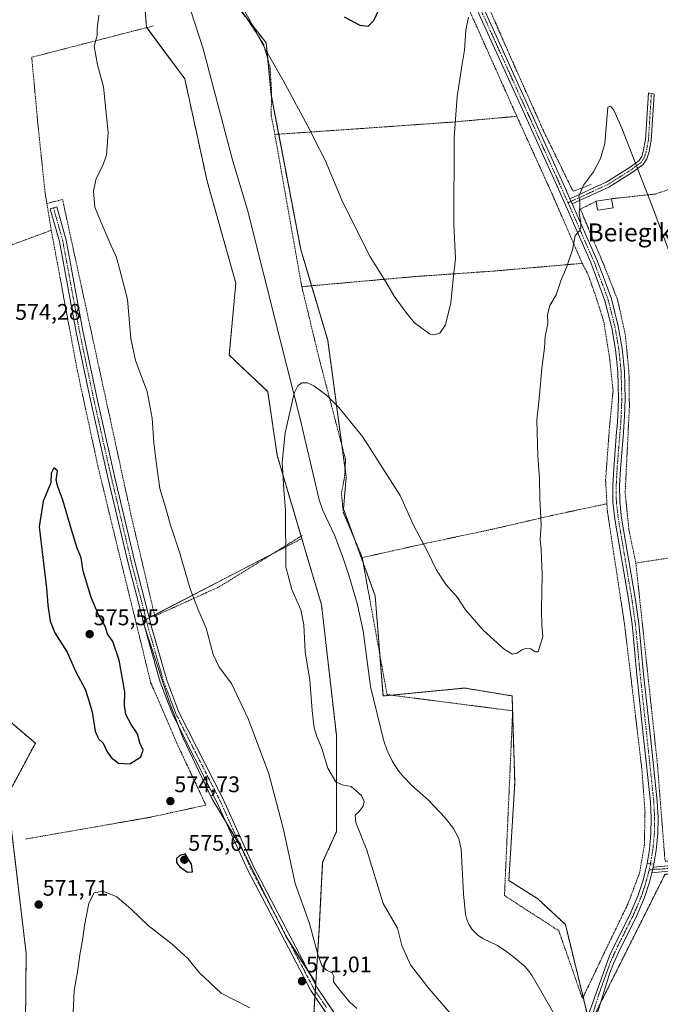
# Model space of a CAD drawing. Units: metres. Extents: x 606943 to 610382, y 4761655 to 4764022.
# Drawn here: x 608626 to 608910, y 4763097 to 4763533 of the extents above; entities that cross this region are included whole.
import ezdxf
from ezdxf.enums import TextEntityAlignment as Align

# ---------------------------------------------------------------- set-up
doc = ezdxf.new("R2010")
doc.units = ezdxf.units.M
doc.header["$MEASUREMENT"] = 0
doc.linetypes.add('TRAZO_Y_PUNTO', pattern=[1, 0.5, -0.25, 0, -0.25])
doc.linetypes.add('TRAZOS', pattern=[0.75, 0.5, -0.25])
for name, color, linetype, lineweight in [('Alambrada', 19, 'TRAZOS', 0), ('Arbolado forestal', 92, 'TRAZOS', 0), ('Arbolado forestal CxS', 92, 'Continuous', 0), ('Camino', 19, 'Continuous', 0), ('Camino Cxs', 19, 'Continuous', 0), ('Camino eje', 39, 'TRAZO_Y_PUNTO', 13), ('Carátula', 7, 'Continuous', 5), ('Corriente natural lineal', 142, 'Continuous', 13), ('Curva de nivel maestra', 36, 'Continuous', 30), ('Curva de nivel normal', 36, 'Continuous', 0), ('Edificación ligera', 1, 'Continuous', 0), ('Edificación ligera Cxs', 1, 'Continuous', 0), ('Pastizal CxS', 92, 'Continuous', 0), ('Pista no pavimentada', 254, 'Continuous', 13), ('Pista no pavimentada Cxs', 254, 'Continuous', 0), ('Pista pavimentada', 135, 'Continuous', 13), ('Pista pavimentada Cxs', 135, 'Continuous', 0), ('Pista pavimentada eje', 135, 'TRAZO_Y_PUNTO', 0), ('Prado', 92, 'Continuous', 0), ('Prado CxS', 92, 'Continuous', 0), ('Punto de cota en terreno', 7, 'Continuous', 0), ('Rótulo de punto de cota en terreno', 19, 'Continuous', 0), ('Texto cartográfico', 19, 'Continuous', 0)]:
    doc.layers.add(name, color=color, linetype=linetype, lineweight=lineweight)
doc.styles.add('Arial', font='txt', dxfattribs={"height": 0.2})

# ---------------------------------------------------------------- blocks, each defined once
blk = doc.blocks.new('*U150')
at = {"layer": 'Arbolado forestal CxS', "color": 92, "linetype": 'Continuous', "lineweight": 0}
for points in [[(608622.05, 4763221.96, 570.27), (608632.9, 4763212.66, 571.31), (608620.49, 4763189.41, 570.92), (608628.8, 4763119.44, 571.64), (608628.24, 4763057.62, 572.21), (608629.55, 4762992.7, 571.67), (608638.6, 4762978.49, 570.56), (608659.25, 4762956.85, 567.03), (608674.3, 4762879.79, 561.69), (608694.7, 4762830.04, 559.13)], [(608756.29, 4763089.95, 570.45), (608757.33, 4763106.34, 570.59), (608758.87, 4763130.64, 569.55), (608760.34, 4763159.87, 567.92), (608766.53, 4763173.46, 566.94), (608766.44, 4763216.27, 563.93), (608759.88, 4763274.05, 563.99), (608752, 4763300.31, 564.37), (608751.09, 4763303.4, 564.62), (608740.22, 4763340.24, 565.07), (608735.97, 4763368.53, 565.24), (608718.93, 4763384.73, 566), (608721.83, 4763416.64, 566.25), (608709.09, 4763461.92, 567.13), (608699.19, 4763507.2, 567.98), (608682.18, 4763530.12, 568.97), (608679.78, 4763560.3, 568.98)], [(608713.58, 4763551.09, 569.37), (608735.28, 4763523.18, 570.11), (608737.56, 4763499.95, 568.87), (608750.63, 4763431.55, 566.62), (608762.61, 4763391.35, 565.94), (608770.79, 4763330.59, 564.03), (608769.62, 4763316.57, 563.74), (608783.65, 4763278, 563.13), (608787.15, 4763233.6, 562.62), (608823.39, 4763237.11, 563.36), (608832.55, 4763235.58, 563.61), (608844.44, 4763233.6, 564.11), (608845.6, 4763195.04, 562.68), (608842.98, 4763151.8, 561.24), (608855.83, 4763143.62, 561.39), (608868.06, 4763132.24, 561.24), (608878.87, 4763087.95, 560.57), (608912.18, 4763154.37, 561.6), (608941.92, 4763161.28, 562.19), (608968.01, 4763122.59, 563.06), (608984.87, 4763108.78, 563.55), (609003.07, 4763094.54, 564.65)]]:
    blk.add_polyline3d(points, dxfattribs=at)
blk = doc.blocks.new('*U205')
at = {"layer": 'Curva de nivel maestra', "color": 36, "linetype": 'Continuous', "lineweight": 30}
blk.add_polyline3d([(608769.9, 4763534.7, 575), (608776.92, 4763531.05, 575), (608780.55, 4763530.57, 575), (608783.03, 4763533.14, 575), (608786.54, 4763540.3, 575)], dxfattribs=at)
blk = doc.blocks.new('5PATER')
at = {"layer": 'Carátula', "linetype": 'Continuous', "lineweight": 5}
h = blk.add_hatch(color=250, dxfattribs=at)
edge = h.paths.add_edge_path()
edge.add_ellipse((0, 0.01), major_axis=(-1.33, -1.34), ratio=0.999422, start_angle=0, end_angle=360)

msp = doc.modelspace()

# ---------------------------------------------------------------- linework, layer by layer
at = {"layer": 'Alambrada', "color": 19, "linetype": 'TRAZOS', "lineweight": 0}
for points in [[(608846.51, 4763490.61, 567.6), (608822.92, 4763543.33, 570.41), (608800.57, 4763592.35, 573.96), (608778.73, 4763639.84, 576.58), (608767.67, 4763664.76, 577.28), (608761.96, 4763672.09, 578.49), (608745.35, 4763691.59, 578.05), (608734.03, 4763709, 577.59), (608709.78, 4763747.62, 581.47), (608704.73, 4763723.32, 576.16), (608696.06, 4763671.63, 591.17), (608695.82, 4763652.64, 588.34), (608698.21, 4763634.41, 585.67), (608704.01, 4763609.88, 590.37), (608708.91, 4763581.17, 574.38), (608711.05, 4763562.56, 569.67), (608717.1, 4763546.52, 570.93), (608726.94, 4763533.64, 570.04), (608734.12, 4763522.75, 578.43), (608736.98, 4763512.51, 577.34), (608737.71, 4763502.02, 581.89), (608737.51, 4763490.8, 575.68), (608739.15, 4763482.58, 567.72)], [(608775.69, 4763666.27, 577.6), (608800.57, 4763616.07, 574.02), (608820.48, 4763570.24, 571.24), (608842.01, 4763520.73, 568.67), (608858.46, 4763483.92, 566.72), (608871.46, 4763457.35, 565.1), (608879.53, 4763460.43, 568.65)], [(608685.29, 4763530.71, 579.6), (608631.28, 4763516.78, 572.99), (608634, 4763487.38, 573.44), (608637.26, 4763456.34, 571.88), (608637.99, 4763451.97, 572)], [(608846.51, 4763490.61, 567.6), (608818.85, 4763488.12, 569.87), (608773.52, 4763484.91, 572.54), (608739.15, 4763482.58, 567.72)], [(608846.51, 4763490.61, 567.6), (608862.23, 4763456.06, 565.73), (608875.51, 4763425.43, 564.51)], [(608739.15, 4763482.58, 567.72), (608751.09, 4763415.08, 576.76)], [(608983.78, 4763452.83, 584.37), (608976.37, 4763478.83, 582.26), (608918.03, 4763459.51, 572.37), (608907.85, 4763456.15, 573.15), (608896.07, 4763454.88, 571.29), (608888.58, 4763454.08, 570.81)], [(608751.22, 4763304.73, 575.82), (608714.63, 4763282.08, 568.49), (608685.88, 4763269.02, 572.56), (608675.43, 4763313.45, 571.55), (608644.96, 4763453.71, 571.56), (608637.99, 4763451.97, 572)], [(608637.99, 4763451.97, 572), (608639.97, 4763440.07, 572.11)], [(608881.67, 4763452.94, 569.19), (608874.71, 4763449.42, 566.05), (608883.94, 4763427.45, 565.41), (608884.91, 4763425.26, 564.82), (608891.22, 4763409.32, 564.4), (608894.62, 4763393.9, 564.44), (608896.26, 4763377.61, 564.37), (608896.46, 4763361.87, 564.22), (608894.58, 4763323.67, 564.68), (608896.23, 4763307.37, 563.6), (608899.32, 4763292.54, 562.63)], [(608639.97, 4763440.07, 572.11), (608619.28, 4763432.45, 573.85), (608599.68, 4763424.83, 573.59), (608578.98, 4763417.21, 569.04), (608564.83, 4763411.77, 582.03)], [(608639.97, 4763440.07, 572.11), (608639.98, 4763440.01, 572.07), (608651.4, 4763378.48, 572.67), (608660.65, 4763335.46, 573.15), (608669.36, 4763299.53, 573.14), (608676.98, 4763268.49, 573.86), (608684.05, 4763239.63, 574.03), (608696.03, 4763211.86, 574.04), (608708.55, 4763185.18, 573.99), (608683.5, 4763179.74, 574.66), (608628.62, 4763170.16, 583.18)], [(608875.51, 4763425.43, 564.51), (608836.48, 4763422.01, 567.45), (608800.94, 4763419.52, 571.02), (608751.09, 4763415.08, 576.76)], [(608875.51, 4763425.43, 564.51), (608878.07, 4763420.63, 564.18), (608881.05, 4763412.19, 564.02), (608884.23, 4763402.36, 563.79), (608885.14, 4763399.23, 563.78), (608887.73, 4763383.02, 563.54), (608889.23, 4763368.84, 563.45), (608887.63, 4763352.94, 563.24), (608885.9, 4763329.39, 562.94), (608886.5, 4763318.82, 562.86)], [(608751.09, 4763415.08, 576.76), (608759.39, 4763380.92, 572.46), (608770.55, 4763338.43, 568.8), (608770.05, 4763330.43, 570.94), (608768.71, 4763323.36, 572.08), (608769.53, 4763315.01, 563.77), (608777.91, 4763294.94, 566.73)], [(608777.91, 4763294.94, 566.73), (608788.94, 4763234.19, 565.95), (608844.67, 4763227.01, 563.97), (608841.04, 4763145.07, 561.12), (608865.12, 4763129.5, 562.11), (608875.64, 4763099.42, 564.21), (608887.59, 4763124.44, 561.08), (608889.51, 4763128.38, 561.16), (608895.67, 4763141.11, 561.44), (608900.99, 4763155.16, 561.59), (608903.1, 4763167.59, 561.47), (608903.39, 4763182.29, 561.61), (608901.96, 4763201.48, 561.95), (608894.35, 4763265.02, 562.32), (608889.55, 4763296.6, 562.63), (608886.67, 4763315.68, 562.79), (608886.5, 4763318.82, 562.86)], [(608886.5, 4763318.82, 562.86), (608885.25, 4763318.57, 562.76), (608862.31, 4763313.68, 564.16), (608835.54, 4763307.49, 566.79), (608808.51, 4763301.77, 565.32), (608777.91, 4763294.94, 566.73)], [(609016.56, 4763310.28, 569.93), (608918.42, 4763295.43, 562.56), (608899.32, 4763292.54, 562.63)], [(608899.32, 4763292.54, 562.63), (608908.85, 4763203.76, 562.72), (608912.28, 4763160.38, 561.71), (608932.12, 4763160.8, 561.8), (608938.21, 4763160.93, 561.9), (608975.8, 4763161.72, 567.6), (609040.47, 4763164.55, 576.48), (609085.03, 4763166.54, 592.6)]]:
    msp.add_polyline3d(points, dxfattribs=at)
at = {"layer": 'Arbolado forestal', "color": 92, "linetype": 'TRAZOS', "lineweight": 0}
for points in [[(608751.09, 4763303.4, 564.62), (608750.77, 4763304.46, 564.63), (608740.22, 4763340.24, 565.07), (608735.97, 4763368.53, 565.24), (608718.93, 4763384.73, 566), (608721.83, 4763416.64, 566.25), (608709.09, 4763461.92, 567.13), (608699.19, 4763507.2, 567.98), (608682.31, 4763529.94, 568.98), (608682.18, 4763530.12, 568.97), (608679.78, 4763560.3, 568.98), (608669.28, 4763593.12, 570.07), (608662.72, 4763618.07, 570.6), (608648.27, 4763650.9, 571.66), (608621.76, 4763659.27, 574.86), (608620.23, 4763689.83, 574.29), (608618.39, 4763727.77, 573.74), (608622.3, 4763740.8, 573.75), (608623.46, 4763744.67, 573.72), (608625.27, 4763750.69, 573.75)], [(608717.07, 4763546.6, 569.42), (608735.28, 4763523.19, 570.11), (608735.97, 4763516.11, 569.8), (608737.56, 4763499.95, 568.87), (608737.66, 4763499.41, 568.86), (608740.86, 4763482.7, 567.8), (608750.63, 4763431.56, 566.62), (608755.42, 4763415.47, 566.4), (608762.61, 4763391.35, 565.94), (608768.87, 4763344.82, 564.25), (608770.29, 4763334.28, 564), (608770.79, 4763330.59, 564.03), (608769.62, 4763316.57, 563.74), (608774.62, 4763302.82, 563.48), (608778.33, 4763292.62, 563.43), (608783.65, 4763278.01, 563.13), (608785.7, 4763252.06, 562.74), (608787.15, 4763233.6, 562.62), (608790.79, 4763233.95, 562.53), (608823.39, 4763237.11, 563.36), (608832.55, 4763235.58, 563.61), (608844.44, 4763233.6, 564.11), (608844.64, 4763227.02, 563.89), (608844.65, 4763226.56, 563.88), (608845.6, 4763195.04, 562.68), (608842.98, 4763151.8, 561.24), (608855.83, 4763143.62, 561.39), (608868.06, 4763132.25, 561.24), (608875.92, 4763100.01, 560.34), (608878, 4763091.5, 560.5)], [(608757.33, 4763106.34, 570.59), (608758.87, 4763130.64, 569.55), (608760.34, 4763159.87, 567.92), (608766.53, 4763173.46, 566.94), (608766.44, 4763216.27, 563.93), (608759.87, 4763274.05, 563.99), (608752, 4763300.31, 564.37), (608751.09, 4763303.4, 564.62)], [(608621.43, 4763235.95, 570.36), (608622.04, 4763221.96, 570.27), (608632.9, 4763212.66, 571.31), (608620.49, 4763189.41, 570.92), (608628.8, 4763119.44, 571.64), (608628.24, 4763057.62, 572.21), (608629.55, 4762992.7, 571.67), (608638.6, 4762978.49, 570.56), (608659.25, 4762956.85, 567.03), (608674.3, 4762879.79, 561.69), (608694.7, 4762830.04, 559.13)], [(608878.87, 4763087.95, 560.57), (608883.72, 4763097.61, 560.66), (608912.18, 4763154.37, 561.6), (608920.92, 4763156.4, 561.56), (608927.52, 4763157.93, 561.68), (608932.74, 4763159.14, 561.78), (608940.65, 4763160.98, 562.09), (608941.92, 4763161.28, 562.19), (608942.1, 4763161.01, 562.21), (608943.79, 4763158.51, 562.36), (608944.67, 4763157.2, 562.4), (608945.52, 4763155.93, 562.43), (608947.77, 4763152.61, 562.48), (608968.01, 4763122.59, 563.06), (608984.87, 4763108.78, 563.55), (609003.06, 4763094.54, 564.65)], [(608761.34, 4762860.27, 559.15), (608763.28, 4762893.22, 559.79), (608757.46, 4762924.87, 560.88), (608752.3, 4762952.65, 561.62), (608738.08, 4762993.35, 563.02), (608720.42, 4763014.7, 564.86), (608690.02, 4763017.04, 566.47), (608682.4, 4763027.19, 566.55), (608679.77, 4763039.01, 566.67), (608672.58, 4763055.98, 566.96), (608681.94, 4763077.02, 565.6), (608715.81, 4763079.19, 566.65), (608742.42, 4763083.4, 569.94), (608756.29, 4763089.95, 570.45), (608756.95, 4763100.34, 570.64), (608757.1, 4763102.8, 570.68), (608757.27, 4763105.43, 570.62), (608757.33, 4763106.34, 570.59)]]:
    msp.add_polyline3d(points, dxfattribs=at)
at = {"layer": 'Camino', "color": 19, "linetype": 'Continuous', "lineweight": 0}
for points in [[(608870.08, 4763454.04, 565.26), (608886.12, 4763461.4, 564.89), (608896.74, 4763468.05, 564.96), (608900.76, 4763471.05, 565.15), (608901.94, 4763472.82, 565.1), (608902.64, 4763475, 565.17), (608903.67, 4763480.27, 565.34), (608904.99, 4763501.07, 566.03), (608907.45, 4763500.36, 566.26), (608906.15, 4763479.95, 565.43), (608905.07, 4763474.37, 565.24), (608904.21, 4763471.73, 565.18), (608902.6, 4763469.3, 565.23), (608898.15, 4763465.98, 564.95), (608887.31, 4763459.19, 564.88), (608871.09, 4763451.75, 565.16)], [(608871.09, 4763451.75, 565.16), (608870.08, 4763454.04, 565.26)]]:
    msp.add_polyline3d(points, dxfattribs=at)
at = {"layer": 'Camino Cxs', "color": 19, "linetype": 'Continuous', "lineweight": 0}
msp.add_polyline3d([(608871.09, 4763451.75, 565.16), (608870.08, 4763454.04, 565.26), (608886.12, 4763461.4, 564.89), (608896.74, 4763468.05, 564.96), (608900.76, 4763471.05, 565.15), (608901.94, 4763472.82, 565.1), (608902.64, 4763475, 565.17), (608903.67, 4763480.27, 565.34), (608904.99, 4763501.07, 566.03), (608907.45, 4763500.36, 566.26), (608906.15, 4763479.95, 565.43), (608905.07, 4763474.37, 565.24), (608904.21, 4763471.73, 565.18), (608902.6, 4763469.3, 565.23), (608898.15, 4763465.98, 564.95), (608887.31, 4763459.19, 564.88), (608871.09, 4763451.75, 565.16)], close=True, dxfattribs=at)
at = {"layer": 'Camino eje', "color": 39, "linetype": 'TRAZO_Y_PUNTO', "lineweight": 13}
msp.add_polyline3d([(608906.22, 4763500.72, 566.13), (608905.56, 4763490.32, 565.55), (608904.91, 4763480.11, 565.38), (608904.37, 4763477.32, 565.35), (608903.86, 4763474.69, 565.21), (608903.51, 4763473.6, 565.14), (608903.08, 4763472.28, 565.15), (608902.49, 4763471.39, 565.16), (608901.68, 4763470.18, 565.2), (608897.45, 4763467.02, 564.96), (608886.72, 4763460.3, 564.87), (608869.23, 4763452.27, 565.29)], dxfattribs=at)
at = {"layer": 'Corriente natural lineal', "color": 142, "linetype": 'Continuous', "lineweight": 13}
msp.add_polyline3d([(608701.86, 4763537.36, 568.8), (608707.33, 4763520.47, 568.08), (608720.52, 4763470.7, 567.08), (608727.06, 4763449.21, 566.65), (608741.45, 4763391.47, 565.15), (608750.26, 4763357.07, 564.64), (608758.8, 4763320.54, 564.01), (608760.45, 4763315.85, 564.08), (608765.83, 4763304.57, 563.71), (608769.55, 4763294.31, 563.65), (608771.91, 4763287.21, 563.44), (608775.67, 4763274.57, 563.06), (608778.31, 4763262.44, 563.11), (608781.65, 4763237.76, 562.6), (608787.35, 4763214.18, 562.51), (608789.02, 4763209.44, 562.47), (608791.2, 4763204.9, 562.39), (608793.9, 4763200.62, 562.3), (608796.34, 4763197.55, 562.24), (608799.89, 4763193.97, 562.19), (608807.32, 4763187.34, 562.09), (608814.66, 4763179.61, 562.49), (608818.35, 4763174.9, 562.05), (608820.71, 4763170.39, 561.74), (608821.87, 4763165.6, 561.66), (608822.81, 4763145.85, 561.51), (608823.7, 4763136.87, 561.65), (608824.32, 4763134.46, 561.5), (608825.34, 4763132.15, 561.37), (608826.76, 4763130.01, 561.28), (608829.3, 4763127.45, 561.23), (608831.46, 4763126.07, 561.18), (608837.96, 4763122.96, 561.29), (608842.09, 4763120.15, 561.09), (608845.96, 4763117.2, 561.08), (608849.73, 4763113.9, 560.99), (608851.43, 4763112.11, 560.88), (608853.29, 4763109.56, 560.82), (608863.84, 4763091.31, 560.47)], dxfattribs=at)
at = {"layer": 'Curva de nivel maestra', "color": 36, "linetype": 'Continuous', "lineweight": 30}
for points in [[(608674.76, 4763203.55, 575), (608679.75, 4763206.54, 575), (608680.76, 4763209.5, 575), (608679.3, 4763212.88, 575), (608678.2, 4763216.84, 575), (608675.41, 4763220.93, 575), (608673, 4763225.36, 575), (608672.41, 4763229.34, 575), (608672.64, 4763235.44, 575), (608670.12, 4763249.51, 575), (608667.28, 4763257.73, 575), (608664.96, 4763261.18, 575), (608663.67, 4763264.77, 575), (608661, 4763269.32, 575), (608657.7, 4763277.32, 575), (608654.11, 4763288.99, 575), (608653.15, 4763294.77, 575), (608651.47, 4763299.1, 575), (608649.04, 4763306.77, 575), (608645.13, 4763320.44, 575), (608642.85, 4763326.46, 575), (608642.19, 4763329.28, 575), (608642.65, 4763333.47, 575), (608641.16, 4763334.72, 575), (608639.98, 4763332.44, 575), (608639.71, 4763328.1, 575), (608636.34, 4763319.99, 575), (608634.62, 4763308.65, 575), (608637.85, 4763281.44, 575), (608638.4, 4763273.92, 575), (608639.5, 4763266.7, 575), (608641.6, 4763261.54, 575), (608646.96, 4763253.04, 575), (608650.75, 4763244.55, 575), (608655.1, 4763236.33, 575), (608658.03, 4763226.56, 575), (608659.4, 4763217.98, 575), (608660.86, 4763214.58, 575), (608663, 4763212.72, 575), (608664.63, 4763209.08, 575), (608666.51, 4763206.3, 575), (608669.72, 4763203.84, 575), (608674.76, 4763203.55, 575)], [(608700.41, 4763155.51, 575), (608702.64, 4763155.55, 575), (608702.23, 4763159.04, 575), (608699.41, 4763163.53, 575), (608696.93, 4763162.8, 575), (608695.52, 4763161.46, 575), (608695.58, 4763159.7, 575), (608696.86, 4763157.98, 575), (608700.41, 4763155.51, 575)]]:
    msp.add_polyline3d(points, dxfattribs=at)
at = {"layer": 'Curva de nivel normal', "color": 36, "linetype": 'Continuous', "lineweight": 0}
for points in [[(608825.03, 4763534.61, 570), (608823.91, 4763528.78, 570), (608823.33, 4763519.87, 570), (608822.05, 4763512.81, 570), (608820.08, 4763499.36, 570), (608818.78, 4763481.15, 570), (608818.54, 4763442.66, 570), (608819.24, 4763427.57, 570), (608818.26, 4763418.47, 570), (608817.28, 4763407.84, 570), (608814.84, 4763398.21, 570), (608812.32, 4763394.47, 570), (608809.73, 4763393.72, 570), (608807.83, 4763394.21, 570), (608800.97, 4763399.17, 570), (608797.31, 4763403.74, 570), (608792.14, 4763410.92, 570), (608788.46, 4763417.22, 570), (608781.47, 4763428.34, 570), (608769.37, 4763452.44, 570), (608761.42, 4763471.2, 570), (608756.89, 4763479.97, 570), (608754.86, 4763484.39, 570), (608751.69, 4763490.03, 570), (608742.76, 4763506.78, 570), (608735.12, 4763519.94, 570), (608728.95, 4763531.62, 570), (608718.6, 4763550.1, 570)], [(608661.1, 4763535.44, 570), (608660.35, 4763529.44, 570), (608660.34, 4763526.44, 570), (608659.06, 4763521.73, 570), (608660.52, 4763513.37, 570), (608663.17, 4763503.62, 570), (608665.27, 4763483.41, 570), (608664.53, 4763473.32, 570), (608662.7, 4763468.44, 570), (608659.85, 4763463.04, 570), (608658.62, 4763457.61, 570), (608659.26, 4763450.36, 570), (608661.6, 4763444.52, 570), (608666.56, 4763433.13, 570), (608668.72, 4763428.38, 570), (608670.38, 4763422.52, 570), (608673.84, 4763409.38, 570), (608675.29, 4763392.1, 570), (608677.29, 4763382.41, 570), (608682.45, 4763368.57, 570), (608684.78, 4763356.79, 570), (608685.45, 4763345.83, 570), (608686.48, 4763337.44, 570), (608688.14, 4763325.56, 570), (608690.93, 4763316.2, 570), (608692.9, 4763309.35, 570), (608696.84, 4763297.38, 570), (608701.6, 4763281.04, 570), (608704.93, 4763272.2, 570), (608708.7, 4763263.6, 570), (608711.79, 4763252.01, 570), (608714.49, 4763246.33, 570), (608719.89, 4763239.1, 570), (608727.48, 4763223.1, 570), (608736.43, 4763199.1, 570), (608742.98, 4763174.44, 570), (608748.19, 4763150.44, 570), (608754.54, 4763132.77, 570), (608758.18, 4763118.98, 570), (608759.97, 4763114.12, 570), (608762.04, 4763112.09, 570), (608764.59, 4763110.77, 570), (608765.27, 4763109.32, 570), (608765.12, 4763106.85, 570), (608767.55, 4763103.79, 570), (608772.3, 4763098.03, 570), (608775.5, 4763094.95, 570)], [(608918.48, 4763418.71, 565), (608906.84, 4763450.04, 565), (608893.08, 4763485.29, 565), (608889.49, 4763493.33, 565), (608888.06, 4763495.12, 565), (608886.88, 4763494.73, 565), (608885.57, 4763478.58, 565), (608883.66, 4763471.94, 565), (608880.51, 4763465.98, 565), (608876.12, 4763460.12, 565), (608874.02, 4763455.26, 565), (608874.42, 4763452.74, 565), (608874.52, 4763450.64, 565), (608874.1, 4763447.55, 565), (608874.92, 4763443.64, 565), (608874.98, 4763441.06, 565), (608874.28, 4763439.88, 565), (608872.45, 4763437.79, 565), (608871.17, 4763431.42, 565), (608868.55, 4763423.6, 565), (608866.12, 4763418.1, 565), (608863.97, 4763411.44, 565), (608861.13, 4763406.77, 565), (608860.17, 4763402.79, 565), (608860.28, 4763398.53, 565), (608859.09, 4763393.13, 565), (608858.78, 4763387.9, 565), (608857.6, 4763378.97, 565), (608856.51, 4763366.96, 565), (608855.39, 4763355.85, 565), (608855.81, 4763339.99, 565), (608856.61, 4763329.92, 565), (608856.77, 4763321.22, 565), (608857.35, 4763309.47, 565), (608856.87, 4763302.84, 565), (608857.29, 4763298.74, 565), (608857.43, 4763294.68, 565), (608857.82, 4763287.5, 565), (608857.49, 4763272.14, 565), (608857.65, 4763264.86, 565), (608858.02, 4763259.99, 565), (608855.98, 4763253.17, 565), (608854.67, 4763253.12, 565), (608852.76, 4763254.54, 565), (608850.83, 4763254.86, 565), (608848.69, 4763254.07, 565), (608846.65, 4763252.61, 565), (608844.65, 4763252.15, 565), (608841.06, 4763254.2, 565), (608831.62, 4763262.73, 565), (608823.7, 4763271.74, 565), (608820.14, 4763277.2, 565), (608815.22, 4763282.83, 565), (608810.82, 4763289.36, 565), (608806.8, 4763297.91, 565), (608800.85, 4763309.05, 565), (608794.74, 4763322.49, 565), (608778.1, 4763348.62, 565), (608767.48, 4763361.55, 565), (608762, 4763366.98, 565), (608756.39, 4763371.18, 565), (608753.64, 4763372.37, 565), (608751.08, 4763372.39, 565), (608749.3, 4763371.04, 565), (608747.78, 4763367.83, 565), (608743.77, 4763350.24, 565), (608742.42, 4763337.09, 565), (608743.34, 4763323.01, 565), (608743.94, 4763316.12, 565), (608744.01, 4763290.8, 565), (608746.68, 4763280.77, 565), (608750.72, 4763271.77, 565), (608751.98, 4763265.1, 565), (608752.57, 4763253.18, 565), (608754.68, 4763240.57, 565), (608755.72, 4763227.19, 565), (608756.58, 4763219.43, 565), (608757.77, 4763215.57, 565), (608759.85, 4763210.68, 565), (608762.67, 4763201.59, 565), (608766.27, 4763195.48, 565), (608768.98, 4763194.14, 565), (608772.94, 4763193.52, 565), (608777.53, 4763189.41, 565), (608778.78, 4763186.77, 565), (608778.32, 4763184.67, 565), (608776.6, 4763182.37, 565), (608774.74, 4763180.67, 565), (608775.14, 4763177.44, 565), (608779.9, 4763165.21, 565), (608787.22, 4763141.54, 565), (608793.51, 4763130.63, 565), (608795.49, 4763122.94, 565), (608799.36, 4763114.43, 565), (608807.54, 4763103.82, 565), (608819.68, 4763089.75, 565)], [(608728.06, 4763095.35, 570), (608715.38, 4763101.8, 570), (608705.71, 4763110.8, 570), (608700.48, 4763117.16, 570), (608693.58, 4763123.6, 570), (608682.96, 4763131.8, 570), (608675.34, 4763139.13, 570), (608668.99, 4763144.59, 570), (608663.04, 4763147.08, 570), (608658.98, 4763146.3, 570), (608656.6, 4763141.66, 570), (608654.7, 4763131.83, 570), (608653.87, 4763125.1, 570), (608652.82, 4763119.77, 570), (608651.56, 4763111.34, 570), (608650.07, 4763102.93, 570), (608649.47, 4763090.19, 570)]]:
    msp.add_polyline3d(points, dxfattribs=at)
at = {"layer": 'Edificación ligera', "color": 1, "linetype": 'Continuous', "lineweight": 0}
for points in [[(608881.67, 4763452.94, 569.19), (608883.63, 4763453.26, 567.31), (608888.58, 4763454.08, 570.81)], [(608883.67, 4763449.13, 566.75), (608882.3, 4763448.94, 566.75), (608881.67, 4763452.94, 569.19)], [(608888.58, 4763454.08, 570.81), (608889.24, 4763450.05, 565.59), (608883.67, 4763449.13, 566.75)]]:
    msp.add_polyline3d(points, dxfattribs=at)
at = {"layer": 'Edificación ligera Cxs', "color": 1, "linetype": 'Continuous', "lineweight": 0}
msp.add_polyline3d([(608883.67, 4763449.13, 566.75), (608882.3, 4763448.94, 566.75), (608881.67, 4763452.94, 569.19), (608883.63, 4763453.26, 567.31), (608888.58, 4763454.08, 570.81), (608889.24, 4763450.05, 565.59), (608883.67, 4763449.13, 566.75)], close=True, dxfattribs=at)
at = {"layer": 'Pastizal CxS', "color": 92, "linetype": 'Continuous', "lineweight": 0}
for points in [[(608751.09, 4763303.4, 564.62), (608738.67, 4763296.96, 565.33), (608685.76, 4763269.51, 572.24), (608683.4, 4763268.29, 572.76), (608682.03, 4763267.58, 573.04), (608680.67, 4763266.87, 573.25), (608680.55, 4763266.81, 573.26), (608681.15, 4763264.99, 573.22), (608692.22, 4763231.19, 573.27), (608696.7, 4763219.55, 573.47), (608698.36, 4763215.22, 573.47), (608711.26, 4763188.2, 573.44), (608717.43, 4763177.82, 573.31), (608724.42, 4763166.06, 572.86), (608724.77, 4763165.48, 572.86), (608738.34, 4763138.35, 571.73), (608743.81, 4763127.4, 571.41), (608745.22, 4763125.19, 571.36), (608754.43, 4763110.86, 570.65), (608757.33, 4763106.34, 570.59)], [(608757.33, 4763106.34, 570.59), (608758.87, 4763130.64, 569.55), (608760.34, 4763159.87, 567.92), (608766.53, 4763173.46, 566.94), (608766.44, 4763216.27, 563.93), (608759.87, 4763274.05, 563.99), (608752, 4763300.31, 564.37), (608751.09, 4763303.4, 564.62)]]:
    msp.add_polyline3d(points, dxfattribs=at)
msp.add_polyline3d([(608757.33, 4763106.34, 570.59), (608743.81, 4763127.4, 571.41), (608724.77, 4763165.48, 572.86), (608711.26, 4763188.2, 573.44), (608698.36, 4763215.22, 573.47), (608692.22, 4763231.19, 573.27), (608680.56, 4763266.81, 573.26), (608751.09, 4763303.4, 564.62), (608752, 4763300.31, 564.37), (608759.88, 4763274.05, 563.99), (608766.44, 4763216.27, 563.93), (608766.53, 4763173.46, 566.94), (608760.34, 4763159.87, 567.92), (608758.87, 4763130.64, 569.55), (608757.33, 4763106.34, 570.59)], close=True, dxfattribs=at)
at = {"layer": 'Pista no pavimentada', "color": 254, "linetype": 'Continuous', "lineweight": 13}
for points in [[(608762.84, 4763680.82, 577.88), (608766.9, 4763676.26, 577.63), (608777.88, 4763656.86, 576.48), (608800.61, 4763608.14, 574.08), (608824.08, 4763555.65, 570.43), (608851.58, 4763495.11, 567.53), (608867.67, 4763459.49, 565.61), (608870.08, 4763454.04, 565.26)], [(608904.3, 4763159.24, 561.66), (608905.36, 4763165.55, 561.56), (608906.03, 4763172.65, 561.61), (608906.16, 4763179.51, 561.68), (608905.78, 4763186.65, 561.72), (608902.92, 4763213.73, 561.92), (608899.74, 4763243.01, 562.33), (608897.62, 4763265.38, 562.44), (608896.02, 4763276.57, 562.55), (608890.05, 4763311.98, 562.8), (608889.17, 4763319.56, 562.82), (608889.11, 4763326.93, 562.93), (608889.51, 4763334.49, 562.99), (608890.79, 4763350.71, 563.35), (608891.04, 4763353.17, 563.36), (608891.27, 4763357.8, 563.4), (608891.6, 4763365.15, 563.47), (608891.27, 4763377.45, 563.59), (608890.27, 4763387.21, 563.75), (608888.6, 4763396.87, 563.72), (608885.61, 4763408.75, 564.03), (608884.12, 4763412.94, 564.04), (608879.3, 4763425.77, 564.3), (608864.94, 4763458.27, 565.77), (608848.85, 4763493.87, 567.58), (608821.34, 4763554.42, 570.59)], [(608871.09, 4763451.75, 565.16), (608870.08, 4763454.04, 565.26)], [(608871.09, 4763451.75, 565.16), (608882.07, 4763426.92, 564.13), (608884.01, 4763421.67, 564.11), (608885.3, 4763418.57, 563.87), (608888.49, 4763409.62, 563.96), (608891.54, 4763397.49, 563.59), (608893.24, 4763387.62, 563.7), (608894.27, 4763377.64, 563.35), (608894.6, 4763365.13, 563.22), (608894.27, 4763357.66, 563.06), (608894.03, 4763352.95, 563.01), (608893.78, 4763350.44, 563.04), (608892.51, 4763334.29, 562.89), (608892.11, 4763326.86, 562.85), (608892.17, 4763319.74, 562.74), (608893.02, 4763312.4, 562.72), (608898.99, 4763277.04, 562.27), (608900.6, 4763265.73, 562.12), (608902.72, 4763243.31, 562.23), (608905.9, 4763214.05, 561.57), (608908.77, 4763186.89, 561.43), (608909.17, 4763179.57, 561.3), (608909.03, 4763172.48, 561.24), (608908.34, 4763165.16, 561.45), (608907.32, 4763159.06, 561.68)], [(608766.34, 4763086.4, 570.35), (608755.15, 4763103.01, 570.8), (608727.2, 4763156.38, 572.77), (608720.73, 4763170.54, 573.25), (608713.62, 4763186.24, 573.31), (608693.83, 4763225.2, 573.41), (608688.34, 4763239.71, 573.16), (608681.7, 4763262.87, 573.19), (608673.91, 4763293.01, 572.68), (608665.08, 4763330.41, 572.6), (608657.36, 4763364.71, 572.06), (608651, 4763394.87, 572.15), (608643.58, 4763435.08, 571.78), (608639.48, 4763449.65, 571.79), (608642.36, 4763450.46, 571.61), (608646.51, 4763435.76, 571.71), (608653.95, 4763395.45, 571.75), (608660.29, 4763365.35, 571.79), (608668, 4763331.08, 572.18), (608676.83, 4763293.73, 572.45), (608684.6, 4763263.65, 572.72), (608691.19, 4763240.65, 572.91), (608696.58, 4763226.41, 573.21), (608716.33, 4763187.54, 573.15), (608723.46, 4763171.78, 572.79), (608729.89, 4763157.7, 572.38), (608757.73, 4763104.55, 570.62), (608768.8, 4763088.13, 570.48)], [(608907.32, 4763159.06, 561.68), (608904.3, 4763159.24, 561.66)]]:
    msp.add_polyline3d(points, dxfattribs=at)
at = {"layer": 'Pista no pavimentada Cxs', "color": 254, "linetype": 'Continuous', "lineweight": 0}
for points in [[(608824.08, 4763555.65, 570.43), (608851.58, 4763495.11, 567.53), (608867.67, 4763459.49, 565.61), (608870.08, 4763454.04, 565.26), (608871.09, 4763451.75, 565.16), (608882.07, 4763426.92, 564.13), (608884.01, 4763421.67, 564.11), (608885.3, 4763418.57, 563.87), (608888.49, 4763409.62, 563.96), (608891.54, 4763397.49, 563.59), (608893.24, 4763387.62, 563.7), (608894.27, 4763377.64, 563.35), (608894.6, 4763365.13, 563.22), (608894.27, 4763357.66, 563.06), (608894.03, 4763352.95, 563.01), (608893.78, 4763350.44, 563.04), (608892.51, 4763334.29, 562.89), (608892.11, 4763326.86, 562.85), (608892.17, 4763319.74, 562.74), (608893.02, 4763312.4, 562.72), (608898.99, 4763277.04, 562.27), (608900.6, 4763265.73, 562.12), (608902.72, 4763243.31, 562.23), (608905.9, 4763214.05, 561.57), (608908.77, 4763186.89, 561.43), (608909.17, 4763179.57, 561.3), (608909.03, 4763172.48, 561.24), (608908.34, 4763165.16, 561.45), (608907.32, 4763159.06, 561.68), (608904.3, 4763159.24, 561.66), (608905.36, 4763165.55, 561.56), (608906.03, 4763172.65, 561.61), (608906.16, 4763179.51, 561.68), (608905.78, 4763186.65, 561.72), (608902.92, 4763213.73, 561.92), (608899.74, 4763243.01, 562.33), (608897.62, 4763265.38, 562.44), (608896.02, 4763276.57, 562.55), (608890.05, 4763311.98, 562.8), (608889.17, 4763319.56, 562.82), (608889.11, 4763326.93, 562.93), (608889.51, 4763334.49, 562.99), (608890.79, 4763350.71, 563.35), (608891.04, 4763353.17, 563.36), (608891.27, 4763357.8, 563.4), (608891.6, 4763365.15, 563.47), (608891.27, 4763377.45, 563.59), (608890.27, 4763387.21, 563.75), (608888.6, 4763396.87, 563.72), (608885.61, 4763408.75, 564.03), (608884.12, 4763412.94, 564.04), (608879.3, 4763425.77, 564.3), (608864.94, 4763458.27, 565.77), (608848.85, 4763493.87, 567.58), (608821.34, 4763554.42, 570.59)], [(608766.34, 4763086.4, 570.35), (608755.15, 4763103.01, 570.8), (608727.2, 4763156.38, 572.77), (608720.73, 4763170.54, 573.25), (608713.62, 4763186.24, 573.31), (608693.83, 4763225.2, 573.41), (608688.34, 4763239.71, 573.16), (608681.7, 4763262.87, 573.19), (608673.91, 4763293.01, 572.68), (608665.08, 4763330.41, 572.6), (608657.36, 4763364.71, 572.06), (608651, 4763394.87, 572.15), (608643.58, 4763435.08, 571.78), (608639.48, 4763449.65, 571.79), (608642.36, 4763450.46, 571.61), (608646.51, 4763435.76, 571.71), (608653.95, 4763395.45, 571.75), (608660.29, 4763365.35, 571.79), (608668, 4763331.08, 572.18), (608676.83, 4763293.73, 572.45), (608684.6, 4763263.65, 572.72), (608691.19, 4763240.65, 572.91), (608696.58, 4763226.41, 573.21), (608716.33, 4763187.54, 573.15), (608723.46, 4763171.78, 572.79), (608729.89, 4763157.7, 572.38), (608757.73, 4763104.55, 570.62), (608768.8, 4763088.13, 570.48)]]:
    msp.add_polyline3d(points, dxfattribs=at)
at = {"layer": 'Pista pavimentada', "color": 135, "linetype": 'Continuous', "lineweight": 13}
for points in [[(608907.05, 4763157.75, 561.68), (608918.33, 4763158.78, 561.56), (608930.84, 4763159.33, 561.71), (608939.69, 4763158.46, 562.07), (608959.64, 4763158.7, 564.67), (608983.7, 4763160.03, 568.52), (609009.37, 4763161.35, 571.78), (609035.02, 4763162.54, 575.59), (609060.19, 4763164.53, 578.29), (609076.97, 4763164.26, 578.86), (609081.55, 4763163.8, 578.98), (609083.73, 4763160.78, 579.01), (609085.17, 4763155.63, 578.99), (609085.5, 4763151.71, 578.98)], [(608863.51, 4762927.52, 566.98), (608865.04, 4762932.5, 566.86), (608867.45, 4762942.21, 566.38), (608869.01, 4762957.39, 565.91), (608869.97, 4762975.49, 565.32), (608870.18, 4762996.1, 564.41), (608868.15, 4763016.35, 563.07), (608866.94, 4763034.47, 561.92), (608868.23, 4763049.87, 561.15), (608871.52, 4763068.28, 560.61), (608875.35, 4763082.32, 560.56), (608877.4, 4763089.82, 560.57), (608887.66, 4763118.36, 560.97), (608889.82, 4763123.13, 561.24), (608896.58, 4763136.5, 561.49), (608900.39, 4763145.33, 561.51), (608902.51, 4763151.85, 561.6), (608904.22, 4763158.77, 561.67), (608904.3, 4763159.24, 561.66)], [(608907.32, 4763159.06, 561.68), (608904.3, 4763159.24, 561.66)], [(609080.33, 4763133, 578.89), (609079.75, 4763132.92, 578.89), (609076.02, 4763114.64, 578.71), (609074.83, 4763106.51, 578.11), (609074.57, 4763103.5, 578.16), (609072.08, 4763103.72, 578.12), (609072.35, 4763106.8, 578.18), (609073.55, 4763115.07, 578.6), (609077.56, 4763134.72, 578.88), (609078.98, 4763138.08, 578.93), (609082.4, 4763145.68, 579.02), (609082.66, 4763155.32, 579), (609081.44, 4763159.68, 578.97), (609080.18, 4763161.43, 578.96), (609076.83, 4763161.76, 578.92), (609060.27, 4763162.03, 578.35), (609035.17, 4763160.04, 575.5), (609009.49, 4763158.85, 571.69), (608983.83, 4763157.53, 568.43), (608959.73, 4763156.21, 564.48), (608940.39, 4763155.83, 562.09), (608929.95, 4763156.55, 561.74), (608918.04, 4763156.35, 561.57), (608906.42, 4763155.18, 561.66)], [(608907.32, 4763159.06, 561.68), (608907.22, 4763158.43, 561.69), (608907.05, 4763157.75, 561.68)], [(608906.42, 4763155.18, 561.66), (608905.4, 4763151.03, 561.6), (608903.19, 4763144.27, 561.5), (608899.3, 4763135.23, 561.39), (608892.53, 4763121.83, 561.3), (608889.43, 4763115.01, 561.02), (608887.75, 4763110.89, 561.04), (608881.03, 4763088.77, 560.52), (608879.03, 4763081.43, 560.44), (608875.21, 4763067.45, 560.54), (608871.97, 4763049.38, 561.18), (608870.73, 4763034.44, 561.93), (608871.91, 4763016.66, 562.91), (608873.96, 4762996.27, 564.05), (608873.74, 4762975.38, 564.98), (608872.84, 4762958.35, 565.5)], [(608906.42, 4763155.18, 561.66), (608906.62, 4763155.98, 561.67), (608906.86, 4763156.78, 561.68), (608907.05, 4763157.75, 561.68)], [(608906.42, 4763155.18, 561.66), (608906.62, 4763155.98, 561.67), (608906.86, 4763156.78, 561.68), (608907.05, 4763157.75, 561.68)]]:
    msp.add_polyline3d(points, dxfattribs=at)
at = {"layer": 'Pista pavimentada Cxs', "color": 135, "linetype": 'Continuous', "lineweight": 0}
for points in [[(608877.4, 4763089.82, 560.57), (608887.66, 4763118.36, 560.97), (608889.82, 4763123.13, 561.24), (608896.58, 4763136.5, 561.49), (608900.39, 4763145.33, 561.51), (608902.51, 4763151.85, 561.6), (608904.22, 4763158.77, 561.67), (608904.3, 4763159.24, 561.66), (608907.32, 4763159.06, 561.68), (608907.32, 4763159.06, 561.68), (608907.22, 4763158.43, 561.69), (608907.05, 4763157.75, 561.68), (608906.86, 4763156.78, 561.68), (608906.62, 4763155.98, 561.67), (608906.42, 4763155.18, 561.66), (608905.4, 4763151.03, 561.6), (608903.19, 4763144.27, 561.5), (608899.3, 4763135.23, 561.39), (608892.53, 4763121.83, 561.3), (608889.43, 4763115.01, 561.02), (608887.75, 4763110.89, 561.04), (608881.03, 4763088.77, 560.52)], [(608918.04, 4763156.35, 561.57), (608906.42, 4763155.18, 561.66), (608906.42, 4763155.18, 561.66), (608906.62, 4763155.98, 561.67), (608906.86, 4763156.78, 561.68), (608907.05, 4763157.75, 561.68), (608918.33, 4763158.78, 561.56)]]:
    msp.add_polyline3d(points, dxfattribs=at)
at = {"layer": 'Pista pavimentada eje', "color": 135, "linetype": 'TRAZO_Y_PUNTO', "lineweight": 0}
for points in [[(608761.42, 4763680.16, 577.93), (608765.68, 4763675.38, 577.67), (608776.55, 4763656.18, 576.6), (608799.25, 4763607.52, 574.1), (608822.71, 4763555.04, 570.52), (608836.47, 4763524.76, 569.15), (608850.22, 4763494.49, 567.57), (608858.26, 4763476.69, 566.61), (608866.31, 4763458.88, 565.76), (608869.23, 4763452.27, 565.29)], [(608869.23, 4763452.27, 565.29), (608875.2, 4763438.76, 564.66), (608880.69, 4763426.35, 564.21), (608881.66, 4763423.72, 564.33), (608884.07, 4763417.31, 563.99), (608884.71, 4763415.76, 563.98), (608886.31, 4763411.28, 564.03), (608887.05, 4763409.19, 564.03), (608890.07, 4763397.18, 563.66), (608890.92, 4763392.25, 563.69), (608891.76, 4763387.42, 563.81), (608892.26, 4763382.54, 563.67), (608892.77, 4763377.55, 563.49), (608892.94, 4763371.29, 563.38), (608893.1, 4763365.14, 563.35), (608892.94, 4763361.41, 563.31), (608892.77, 4763357.73, 563.25), (608892.66, 4763355.42, 563.23), (608892.54, 4763353.06, 563.22), (608892.41, 4763351.81, 563.24), (608892.29, 4763350.58, 563.26), (608891.65, 4763342.5, 563.24), (608891.01, 4763334.39, 562.97), (608890.81, 4763330.68, 562.96), (608890.61, 4763326.9, 562.91), (608890.67, 4763319.65, 562.8), (608891.54, 4763312.19, 562.85), (608894.52, 4763294.49, 562.47), (608897.51, 4763276.81, 562.46), (608898.31, 4763271.21, 562.36), (608899.11, 4763265.56, 562.28), (608900.17, 4763254.35, 562.31), (608901.23, 4763243.16, 562.42), (608904.41, 4763213.89, 561.75), (608907.28, 4763186.77, 561.64), (608907.47, 4763183.2, 561.6), (608907.67, 4763179.54, 561.52), (608907.6, 4763176, 561.5), (608907.53, 4763172.57, 561.47), (608906.85, 4763165.36, 561.57), (608906.26, 4763161.86, 561.65), (608905.8, 4763159.15, 561.68)], [(608640.92, 4763450.06, 571.73), (608642.97, 4763442.77, 571.64), (608645.05, 4763435.42, 571.74), (608652.48, 4763395.16, 571.96), (608655.66, 4763380.08, 572.02), (608658.83, 4763365.03, 571.93), (608666.54, 4763330.75, 572.51), (608670.96, 4763312.07, 572.47), (608675.37, 4763293.37, 572.59), (608679.27, 4763278.3, 572.9), (608683.15, 4763263.26, 572.96), (608689.77, 4763240.18, 573.04), (608695.21, 4763225.81, 573.32), (608705.1, 4763206.33, 573.43), (608714.98, 4763186.89, 573.25), (608718.54, 4763179.01, 573.17), (608722.1, 4763171.16, 573.08), (608728.55, 4763157.04, 572.6), (608742.47, 4763130.47, 571.52), (608756.44, 4763103.78, 570.72), (608762.04, 4763095.48, 570.54)], [(609073.33, 4763103.61, 578.14), (609073.59, 4763106.66, 578.14), (609074.78, 4763114.86, 578.66), (609078.75, 4763134.3, 578.86), (609079.92, 4763136.92, 578.91), (609083.65, 4763145.42, 579.02), (609083.91, 4763155.47, 578.99), (609082.59, 4763160.23, 578.99), (609080.87, 4763162.61, 578.97), (609076.9, 4763163.01, 578.87), (609060.23, 4763163.28, 578.31), (609035.1, 4763161.29, 575.54), (609009.43, 4763160.1, 571.73), (608983.77, 4763158.78, 568.49), (608959.69, 4763157.46, 564.58), (608940.48, 4763157.13, 562.1), (608930.81, 4763158.08, 561.76), (608924.56, 4763157.8, 561.62), (608918.42, 4763157.54, 561.59), (608909.76, 4763156.74, 561.65), (608906.86, 4763156.78, 561.68), (608905.16, 4763156.32, 561.66)], [(608905.8, 4763159.15, 561.68), (608905.69, 4763158.47, 561.69), (608905.16, 4763156.32, 561.66)], [(608905.16, 4763156.32, 561.66), (608903.96, 4763151.44, 561.6), (608902.9, 4763148.18, 561.57), (608901.79, 4763144.8, 561.54), (608899.85, 4763140.28, 561.45), (608897.94, 4763135.87, 561.44), (608894.56, 4763129.17, 561.32), (608891.18, 4763122.48, 561.3), (608890.1, 4763120.1, 561.15), (608888.55, 4763116.69, 561.03), (608887.71, 4763114.63, 561.05), (608882.58, 4763100.36, 560.82), (608879.22, 4763089.3, 560.57)]]:
    msp.add_polyline3d(points, dxfattribs=at)
at = {"layer": 'Prado', "color": 92, "linetype": 'Continuous', "lineweight": 0}
for points in [[(608751.09, 4763303.4, 564.62), (608750.77, 4763304.46, 564.63), (608740.22, 4763340.24, 565.07), (608735.97, 4763368.53, 565.24), (608718.93, 4763384.73, 566), (608721.83, 4763416.64, 566.25), (608709.09, 4763461.92, 567.13), (608699.19, 4763507.2, 567.98), (608682.31, 4763529.94, 568.98), (608682.18, 4763530.12, 568.97), (608679.78, 4763560.3, 568.98), (608669.28, 4763593.12, 570.07), (608662.72, 4763618.07, 570.6), (608648.27, 4763650.9, 571.66), (608621.76, 4763659.27, 574.86), (608620.23, 4763689.83, 574.29), (608618.39, 4763727.77, 573.74), (608622.3, 4763740.8, 573.75), (608623.46, 4763744.67, 573.72), (608625.27, 4763750.69, 573.75)], [(608717.07, 4763546.6, 569.42), (608735.28, 4763523.19, 570.11), (608735.97, 4763516.11, 569.8), (608737.56, 4763499.95, 568.87), (608737.66, 4763499.41, 568.86), (608740.86, 4763482.7, 567.8), (608750.63, 4763431.56, 566.62), (608755.42, 4763415.47, 566.4), (608762.61, 4763391.35, 565.94), (608768.87, 4763344.82, 564.25), (608770.29, 4763334.28, 564), (608770.79, 4763330.59, 564.03), (608769.62, 4763316.57, 563.74), (608774.62, 4763302.82, 563.48), (608778.33, 4763292.62, 563.43), (608783.65, 4763278.01, 563.13), (608785.7, 4763252.06, 562.74), (608787.15, 4763233.6, 562.62), (608790.79, 4763233.95, 562.53), (608823.39, 4763237.11, 563.36), (608832.55, 4763235.58, 563.61), (608844.44, 4763233.6, 564.11), (608844.64, 4763227.02, 563.89), (608844.65, 4763226.56, 563.88), (608845.6, 4763195.04, 562.68), (608842.98, 4763151.8, 561.24), (608855.83, 4763143.62, 561.39), (608868.06, 4763132.25, 561.24), (608875.92, 4763100.01, 560.34), (608878, 4763091.5, 560.5)], [(608751.09, 4763303.4, 564.62), (608738.67, 4763296.96, 565.33), (608685.76, 4763269.51, 572.24), (608683.4, 4763268.29, 572.76), (608682.03, 4763267.58, 573.04), (608680.67, 4763266.87, 573.25), (608680.55, 4763266.81, 573.26), (608681.15, 4763264.99, 573.22), (608692.22, 4763231.19, 573.27), (608696.7, 4763219.55, 573.47), (608698.36, 4763215.22, 573.47), (608711.26, 4763188.2, 573.44), (608717.43, 4763177.82, 573.31), (608724.42, 4763166.06, 572.86), (608724.77, 4763165.48, 572.86), (608738.34, 4763138.35, 571.73), (608743.81, 4763127.4, 571.41), (608745.22, 4763125.19, 571.36), (608754.43, 4763110.86, 570.65), (608757.33, 4763106.34, 570.59)], [(608621.43, 4763235.95, 570.36), (608622.04, 4763221.96, 570.27), (608632.9, 4763212.66, 571.31), (608620.49, 4763189.41, 570.92), (608628.8, 4763119.44, 571.64), (608628.24, 4763057.62, 572.21), (608629.55, 4762992.7, 571.67), (608638.6, 4762978.49, 570.56), (608659.25, 4762956.85, 567.03), (608674.3, 4762879.79, 561.69), (608694.7, 4762830.04, 559.13)], [(608878.87, 4763087.95, 560.57), (608883.72, 4763097.61, 560.66), (608912.18, 4763154.37, 561.6), (608920.92, 4763156.4, 561.56), (608927.52, 4763157.93, 561.68), (608932.74, 4763159.14, 561.78), (608940.65, 4763160.98, 562.09), (608941.92, 4763161.28, 562.19), (608942.1, 4763161.01, 562.21), (608943.79, 4763158.51, 562.36), (608944.67, 4763157.2, 562.4), (608945.52, 4763155.93, 562.43), (608947.77, 4763152.61, 562.48), (608968.01, 4763122.59, 563.06), (608984.87, 4763108.78, 563.55), (609003.06, 4763094.54, 564.65)], [(608761.34, 4762860.27, 559.15), (608763.28, 4762893.22, 559.79), (608757.46, 4762924.87, 560.88), (608752.3, 4762952.65, 561.62), (608738.08, 4762993.35, 563.02), (608720.42, 4763014.7, 564.86), (608690.02, 4763017.04, 566.47), (608682.4, 4763027.19, 566.55), (608679.77, 4763039.01, 566.67), (608672.58, 4763055.98, 566.96), (608681.94, 4763077.02, 565.6), (608715.81, 4763079.19, 566.65), (608742.42, 4763083.4, 569.94), (608756.29, 4763089.95, 570.45), (608756.95, 4763100.34, 570.64), (608757.1, 4763102.8, 570.68), (608757.27, 4763105.43, 570.62), (608757.33, 4763106.34, 570.59)]]:
    msp.add_polyline3d(points, dxfattribs=at)
at = {"layer": 'Prado CxS', "color": 92, "linetype": 'Continuous', "lineweight": 0}
for points in [[(608694.7, 4762830.04, 559.13), (608674.3, 4762879.79, 561.69), (608659.25, 4762956.85, 567.03), (608638.6, 4762978.49, 570.56), (608629.55, 4762992.7, 571.67), (608628.24, 4763057.62, 572.21), (608628.8, 4763119.44, 571.64), (608620.49, 4763189.41, 570.92), (608632.9, 4763212.66, 571.31), (608622.05, 4763221.96, 570.27), (608621.43, 4763235.94, 570.36), (608601.89, 4763336.69, 570.56), (608582.93, 4763374.09, 567.55), (608564.22, 4763430.19, 565.67), (608563.69, 4763449.12, 565.48), (608569.45, 4763489.22, 566.38), (608565.31, 4763520.77, 565.68), (608561.83, 4763575.48, 567.35)], [(608679.78, 4763560.3, 568.98), (608682.18, 4763530.12, 568.97), (608699.19, 4763507.2, 567.98), (608709.09, 4763461.92, 567.13), (608721.83, 4763416.64, 566.25), (608718.93, 4763384.73, 566), (608735.97, 4763368.53, 565.24), (608740.22, 4763340.24, 565.07), (608751.09, 4763303.4, 564.62), (608751.09, 4763303.4, 564.62), (608680.56, 4763266.81, 573.26), (608692.22, 4763231.19, 573.27), (608698.36, 4763215.22, 573.47), (608711.26, 4763188.2, 573.44), (608724.77, 4763165.48, 572.86), (608743.81, 4763127.4, 571.41), (608757.33, 4763106.34, 570.59), (608756.29, 4763089.95, 570.45)], [(609003.07, 4763094.54, 564.65), (608984.87, 4763108.78, 563.55), (608968.01, 4763122.59, 563.06), (608941.92, 4763161.28, 562.19), (608912.18, 4763154.37, 561.6), (608878.87, 4763087.95, 560.57), (608868.06, 4763132.24, 561.24), (608855.83, 4763143.62, 561.39), (608842.98, 4763151.8, 561.24), (608845.6, 4763195.04, 562.68), (608844.44, 4763233.6, 564.11), (608832.55, 4763235.58, 563.61), (608823.39, 4763237.11, 563.36), (608787.15, 4763233.6, 562.62), (608783.65, 4763278, 563.13), (608769.62, 4763316.57, 563.74), (608770.79, 4763330.59, 564.03), (608762.61, 4763391.35, 565.94), (608750.63, 4763431.55, 566.62), (608737.56, 4763499.95, 568.87), (608735.28, 4763523.18, 570.11), (608713.58, 4763551.09, 569.37)]]:
    msp.add_polyline3d(points, dxfattribs=at)

# ---------------------------------------------------------------- block references
at = {"layer": 'Arbolado forestal CxS', "color": 92, "linetype": 'Continuous', "lineweight": 0}
msp.add_blockref('*U150', (0, 0), dxfattribs=at)
at = {"layer": 'Curva de nivel maestra', "color": 36, "linetype": 'Continuous', "lineweight": 30}
msp.add_blockref('*U205', (0, 0), dxfattribs=at)
at = {"layer": 'Punto de cota en terreno', "linetype": 'Continuous', "lineweight": 0}
for p in [(608657, 4763261, 575.55), (608692.8, 4763186.98, 574.73), (608699, 4763161, 575.61), (608634.38, 4763141.09, 571.71), (608751.2, 4763107.12, 571.01)]:
    msp.add_blockref('5PATER', p, dxfattribs=at)

# ---------------------------------------------------------------- texts
at = {"layer": 'Rótulo de punto de cota en terreno', "color": 19, "linetype": 'Continuous', "lineweight": 0, "style": 'Arial'}
for s, p in [('574,28', (608623.93, 4763398.19)), ('575,55', (608658.76, 4763262.76)), ('574,73', (608694.56, 4763188.74)), ('575,61', (608700.76, 4763162.76)), ('571,71', (608636.14, 4763142.85)), ('571,01', (608752.96, 4763108.88))]:
    msp.add_text(s, height=7, dxfattribs=at).set_placement(p, align=Align.BOTTOM_LEFT)
at = {"layer": 'Texto cartográfico', "color": 19, "linetype": 'Continuous', "lineweight": 0, "style": 'Arial'}
msp.add_text('Beiegiko Urbiltegia', height=8, dxfattribs=at).set_placement((608926.32, 4763439.13), align=Align.MIDDLE_CENTER)

doc.saveas('drawing.dxf')
